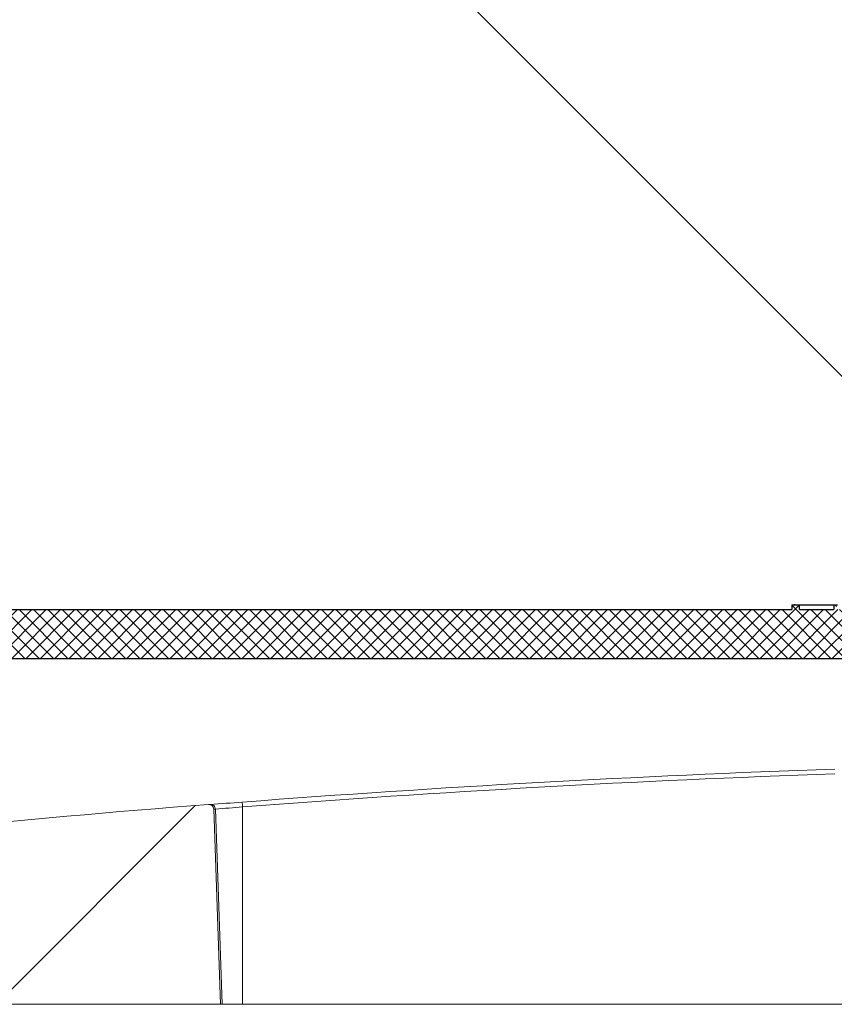
# Model space of a CAD drawing. Units: inches. Extents: x 19.5 to 35.9, y -0.1 to 10.5.
# Drawn here: x 22.2 to 22.3, y 3.6 to 3.7 of the extents above; entities that cross this region are included whole.
import ezdxf

# ---------------------------------------------------------------- set-up
doc = ezdxf.new("R2010")
doc.units = ezdxf.units.IN
doc.header["$LTSCALE"] = 0.25
doc.header["$MEASUREMENT"] = 0
doc.layers.add('OSI-LID', color=3, linetype='Continuous')
doc.layers.add('TEXT', color=1, linetype='Continuous')

msp = doc.modelspace()

# ---------------------------------------------------------------- hatches: boundary and pattern name
at = {"linetype": 'Continuous', "lineweight": 18}
h = msp.add_hatch(dxfattribs=at)
h.set_pattern_fill('ANSI31', color=256, scale=0.1666666666666667, style=0)
h.set_pattern_definition([(45, (21.69152151409129, 3.009040891547104), (-0.01473139127471974, 0.01473139127471974), [])])
edge = h.paths.add_edge_path(flags=0)
edge.add_arc((22.10053444100028, 3.573161948212641), 0.0006249999999999999, 199.4999999999979, 270.0000000000008)
edge.add_line((22.10053444100028, 3.572536948212641), (22.11196083827592, 3.572536948212641))
edge.add_line((22.11196083827591, 3.572536948212641), (22.11298124145202, 3.584200209885489))
edge.add_arc((22.11360386313834, 3.584145737546272), 0.0006249999999999999, 97.02599425594838, 174.9999999999988, ccw=False)
edge.add_arc((22.33852333827592, 1.759168892657077), 1.839409722222231, 96.539273581575, 97.02599425575278, ccw=False)
edge.add_arc((22.1291147482621, 3.585990530668384), 0.0006249999999999999, 5.000000000000114, 96.53927358157227, ccw=False)
edge.add_line((22.12973736994841, 3.5860450030076), (22.13091917160925, 3.572536948212641))
edge.add_line((22.13091917160925, 3.572536948212641), (22.19529417160925, 3.572536948212641))
edge.add_line((22.19529417160925, 3.572536948212641), (22.19442259560908, 3.597495619308638))
edge.add_arc((22.1937979763422, 3.597473807123199), 0.0006249999999999999, 2.000000000016771, 94.50147529983515)
edge.add_arc((22.33852333827592, 1.759168892657077), 1.844618055555564, 94.50147529983812, 96.75958939697054)
edge.add_line((22.12140514836441, 3.590964586024863), (22.12138062678061, 3.591171471185526))
edge.add_arc((22.33852333827592, 1.759168892657077), 1.844826388888898, 96.75958939697057, 97.07510847630535)
edge.add_line((22.1112954139906, 3.589947927812823), (22.11132107448157, 3.589741180824982))
edge.add_arc((22.33852333827592, 1.759168892657077), 1.844618055555564, 97.07510832552299, 97.18333288355844)
edge.add_arc((22.10794191628062, 3.588688664828937), 0.0006249999999999999, 97.18333288343388, 177.9999999999762)
edge.add_line((22.10731729701374, 3.588710477014376), (22.10690997798104, 3.577046386027203))
edge.add_arc((22.10628535871415, 3.577068198212641), 0.0006249999999999999, 270, 358.0000000000036, ccw=False)
edge.add_line((22.10628535871415, 3.576443198212641), (22.09956500494258, 3.576443198212641))
edge.add_arc((22.09956500494258, 3.575818198212642), 0.0006249999999999999, 90, 180)
edge.add_line((22.09894000494258, 3.575818198212642), (22.09894000494258, 3.575792156545974))
edge.add_line((22.09894000494258, 3.575792156545974), (22.09994529006835, 3.57295331892562))
at = {"layer": 'OSI-LID'}
h = msp.add_hatch(dxfattribs=at)
h.set_pattern_fill('ANSI37', color=256, scale=0.01041666666666667, angle=2.8e-322, style=0)
h.set_pattern_definition([(45, (21.86097696751563, 3.301779865791162), (-0.0009207119546699836, 0.0009207119546699836), []), (135, (21.86097696751563, 3.301779865791162), (-0.0009207119546699836, -0.0009207119546699836), [])])
edge = h.paths.add_edge_path(flags=0)
edge.add_spline(control_points=[(22.55350104510492, 3.616752445810083), (22.55363464623195, 3.616752445810083), (22.55376842282904, 3.616745573646215), (22.55390132068575, 3.616731883473653), (22.55433622183934, 3.616687083113532), (22.5547693857023, 3.616566578606739), (22.5551649417787, 3.616380348974077), (22.5555604978295, 3.616194119353468), (22.55592935602569, 3.615937028169288), (22.55624097103412, 3.615630365247763), (22.55655258597161, 3.615323702396047), (22.55681555247446, 3.614959009684874), (22.55700809414362, 3.61456648748228), (22.55720063575701, 3.614173965393368), (22.55732806311386, 3.613742787581605), (22.55737982388393, 3.613308660082066), (22.55739273251592, 3.613200392911303), (22.55740111145207, 3.613091489547963), (22.5574049166849, 3.612982521969078)], knot_values=[0.007510257744889663, 0.007510257744889663, 0.007510257744889663, 0.007510257744889663, 0.00799555589343439, 0.00799555589343439, 0.00799555589343439, 0.00959466802022708, 0.00959466802022708, 0.00959466802022708, 0.01119378004777093, 0.01119378004777093, 0.01119378004777093, 0.01279289170981053, 0.01279289170981053, 0.01279289170981053, 0.01439200290233583, 0.01439200290233583, 0.01439200290233583, 0.0147858890237696, 0.0147858890237696, 0.0147858890237696, 0.0147858890237696], weights=[1, 1, 1, 1, 1, 1, 1, 1, 1, 1, 1, 1, 1, 1, 1, 1, 1, 1, 1], degree=3, periodic=0)
edge.add_spline(control_points=[(22.5574049166849, 3.612982521969078), (22.55758944053237, 3.607698451880752), (22.55777396437971, 3.602414381792423), (22.55795848822691, 3.597130311704087)], knot_values=[2.001219089509137e-07, 2.001219089509137e-07, 2.001219089509137e-07, 2.001219089509137e-07, 0.01933899555551118, 0.01933899555551118, 0.01933899555551118, 0.01933899555551118], weights=[1, 1, 1, 1], degree=3, periodic=0)
edge.add_spline(control_points=[(22.55795848822691, 3.597130311704087), (22.55796102568419, 3.597057648455704), (22.55796661380792, 3.59698502802333), (22.55797522323369, 3.596912832011369), (22.55800973648951, 3.596623414401541), (22.55809469409559, 3.596335964309214), (22.55822306066519, 3.59607428561021), (22.55835142727102, 3.595812606837382), (22.55852674337591, 3.595569482044247), (22.55873449095821, 3.59536504450442), (22.55894223858395, 3.595160606921849), (22.55918814763933, 3.594989217963611), (22.55945185427264, 3.594865070419507), (22.55971556091793, 3.594740922869768), (22.5600043384997, 3.594660592593505), (22.56029427321666, 3.594630731770015), (22.56038285388635, 3.59462160871028), (22.56047202002427, 3.594617029143417), (22.5605610692537, 3.594617029143417)], knot_values=[0.0001532839601333464, 0.0001532839601333464, 0.0001532839601333464, 0.0001532839601333464, 0.0004191414301262704, 0.0004191414301262704, 0.0004191414301262704, 0.001498206400672022, 0.001498206400672022, 0.001498206400672022, 0.002577271679683067, 0.002577271679683067, 0.002577271679683067, 0.003656337184877585, 0.003656337184877585, 0.003656337184877585, 0.004735402735957581, 0.004735402735957581, 0.004735402735957581, 0.005062810014296176, 0.005062810014296176, 0.005062810014296176, 0.005062810014296176], weights=[1, 1, 1, 1, 1, 1, 1, 1, 1, 1, 1, 1, 1, 1, 1, 1, 1, 1, 1], degree=3, periodic=0)
edge.add_line((22.5605610692537, 3.594617029143417), (22.57462254623248, 3.594617029143417))
edge.add_spline(control_points=[(22.57462254623247, 3.594617029143417), (22.57469948633427, 3.594617029143417), (22.57477650188132, 3.59462044563481), (22.57485313975643, 3.59462725851686), (22.57514346312478, 3.59465306741177), (22.57543333428823, 3.594729356969405), (22.5756987488972, 3.594849809626528), (22.57596416344185, 3.594970262254459), (22.57621244190087, 3.595138200191426), (22.57642302423101, 3.595339716439701), (22.5766336065312, 3.595541232659317), (22.57681230082965, 3.595781885245049), (22.57694430936925, 3.59604174566411), (22.57706006004862, 3.596269602287186), (22.57714277083415, 3.596517298088656), (22.57718715039336, 3.596768987014076)], knot_values=[0.00458883008656629, 0.00458883008656629, 0.00458883008656629, 0.00458883008656629, 0.004870980994448393, 0.004870980994448393, 0.004870980994448393, 0.005948156690013622, 0.005948156690013622, 0.005948156690013622, 0.007025332120889924, 0.007025332120889924, 0.007025332120889924, 0.008102507399241891, 0.008102507399241891, 0.008102507399241891, 0.009046813280399973, 0.009046813280399973, 0.009046813280399973, 0.009046813280399973], weights=[1, 1, 1, 1, 1, 1, 1, 1, 1, 1, 1, 1, 1, 1, 1, 1], degree=3, periodic=0)
edge.add_spline(control_points=[(22.57718715039336, 3.596768987014076), (22.57823520889084, 3.602712820655286), (22.57928326738502, 3.608656654297076), (22.58033132587605, 3.614600487939425)], knot_values=[2.030853238839255e-07, 2.030853238839255e-07, 2.030853238839255e-07, 2.030853238839255e-07, 0.02207574627715495, 0.02207574627715495, 0.02207574627715495, 0.02207574627715495], weights=[1, 1, 1, 1], degree=3, periodic=0)
edge.add_spline(control_points=[(22.58033132587605, 3.614600487939425), (22.58037570543524, 3.61485217686632), (22.58045841622095, 3.615099872669291), (22.58057416690073, 3.615327729293783), (22.58070617544071, 3.615587589714293), (22.58088486973984, 3.615828242301472), (22.58109545204106, 3.616029758522121), (22.58130603437169, 3.616231274770905), (22.58155431283155, 3.616399212708244), (22.58181972737724, 3.61651966533558), (22.5820851419847, 3.616640117990945), (22.58237501314666, 3.616716407546734), (22.58266533651313, 3.616742216438952), (22.5827419743784, 3.616749029319461), (22.58281898991549, 3.616752445810083), (22.58289593000735, 3.616752445810083)], knot_values=[0.00013150006124461, 0.00013150006124461, 0.00013150006124461, 0.00013150006124461, 0.001066073975668068, 0.001066073975668068, 0.001066073975668068, 0.002132147941660793, 0.002132147941660793, 0.002132147941660793, 0.003198222055951223, 0.003198222055951223, 0.003198222055951223, 0.004264296421933372, 0.004264296421933372, 0.004264296421933372, 0.00454353945952298, 0.00454353945952298, 0.00454353945952298, 0.00454353945952298], weights=[1, 1, 1, 1, 1, 1, 1, 1, 1, 1, 1, 1, 1, 1, 1, 1], degree=3, periodic=0)
edge.add_line((22.58289593000735, 3.616752445810083), (22.59489263785014, 3.616752445810083))
edge.add_spline(control_points=[(22.59489263785014, 3.616752445810083), (22.59496090414856, 3.616752445810083), (22.59502938056738, 3.616747043906307), (22.59509680245525, 3.616736339863299), (22.59524073398047, 3.616713488986754), (22.59538270517341, 3.616665472993249), (22.59551095933534, 3.61659626810569), (22.59563921348923, 3.616527063222462), (22.59575728802239, 3.616434760690845), (22.59585540512499, 3.616327004122455), (22.59595352221067, 3.616219247572634), (22.59603438806353, 3.616093064931566), (22.59609130614055, 3.615958905440506), (22.59614431097124, 3.615833969717416), (22.59617793833087, 3.615699044660724), (22.59618976663828, 3.615563846516787)], knot_values=[0.002416504217962278, 0.002416504217962278, 0.002416504217962278, 0.002416504217962278, 0.002665185353113697, 0.002665185353113697, 0.002665185353113697, 0.003198222633943148, 0.003198222633943148, 0.003198222633943148, 0.003731259882267183, 0.003731259882267183, 0.003731259882267183, 0.004264297038228611, 0.004264297038228611, 0.004264297038228611, 0.004761539027623668, 0.004761539027623668, 0.004761539027623668, 0.004761539027623668], weights=[1, 1, 1, 1, 1, 1, 1, 1, 1, 1, 1, 1, 1, 1, 1, 1], degree=3, periodic=0)
edge.add_spline(control_points=[(22.59618976663828, 3.615563846516787), (22.59626990329139, 3.614647880573651), (22.59635003994448, 3.613731914630513), (22.59643017659756, 3.612815948687375)], knot_values=[2.007639678719088e-07, 2.007639678719088e-07, 2.007639678719088e-07, 2.007639678719088e-07, 0.003363235164169242, 0.003363235164169242, 0.003363235164169242, 0.003363235164169242], weights=[1, 1, 1, 1], degree=3, periodic=0)
edge.add_spline(control_points=[(22.59643017659756, 3.612815948687375), (22.59644670483779, 3.612627030076834), (22.59649142838243, 3.612438602064999), (22.59656156033016, 3.612262406338485), (22.59664261804313, 3.612058761308108), (22.59675995320385, 3.611866302620879), (22.59690384923308, 3.611700967857439), (22.59704774527739, 3.611535633076663), (22.59722217102475, 3.611392862088735), (22.59741268220447, 3.611284477810782), (22.59760319342286, 3.611176093510824), (22.59781504461333, 3.611099106562391), (22.59803069229124, 3.611059892281522), (22.59824634000721, 3.611020677993733), (22.59847173204171, 3.611018154808526), (22.59868820358495, 3.611052531671882), (22.59890467514393, 3.611086908537732), (22.59911819676375, 3.611159133614453), (22.59931108662247, 3.611263225915553), (22.59950397646929, 3.61136731821022), (22.59968155469868, 3.611506148720593), (22.59982911597088, 3.611668220833429), (22.59997667721832, 3.611830292919065), (22.60009829144075, 3.612020076749211), (22.60018388770197, 3.612221856239623), (22.60026358838861, 3.612409737856245), (22.60031415257446, 3.612612637817721), (22.60033193997436, 3.612815948687375)], knot_values=[0.0001082414996480894, 0.0001082414996480894, 0.0001082414996480894, 0.0001082414996480894, 0.0008016876130941531, 0.0008016876130941531, 0.0008016876130941531, 0.001603375220875851, 0.001603375220875851, 0.001603375220875851, 0.00240506291196156, 0.00240506291196156, 0.00240506291196156, 0.003206750767782692, 0.003206750767782692, 0.003206750767782692, 0.004008438768122241, 0.004008438768122241, 0.004008438768122241, 0.004810126829416617, 0.004810126829416617, 0.004810126829416617, 0.005611814842407636, 0.005611814842407636, 0.005611814842407636, 0.006413502720086938, 0.006413502720086938, 0.006413502720086938, 0.007161249474889906, 0.007161249474889906, 0.007161249474889906, 0.007161249474889906], weights=[1, 1, 1, 1, 1, 1, 1, 1, 1, 1, 1, 1, 1, 1, 1, 1, 1, 1, 1, 1, 1, 1, 1, 1, 1, 1, 1, 1], degree=3, periodic=0)
edge.add_spline(control_points=[(22.60033193997436, 3.612815948687375), (22.60041207662694, 3.613731914630511), (22.60049221327949, 3.614647880573648), (22.60057234993204, 3.615563846516787)], knot_values=[2.007639677913798e-07, 2.007639677913798e-07, 2.007639677913798e-07, 2.007639677913798e-07, 0.00336323516400068, 0.00336323516400068, 0.00336323516400068, 0.00336323516400068], weights=[1, 1, 1, 1], degree=3, periodic=0)
edge.add_spline(control_points=[(22.60057234993204, 3.615563846516787), (22.600583337872, 3.615689439219667), (22.60061306716699, 3.615814705648853), (22.6006596857917, 3.615931842174628), (22.60071357482644, 3.616067246733272), (22.60079158481902, 3.616195214582969), (22.60088725572574, 3.6163051486549), (22.60098292664218, 3.616415082737983), (22.6010988971973, 3.616510015156894), (22.60122556381986, 3.616582084523503), (22.60135223046736, 3.616654153904297), (22.60149308680808, 3.616705347986033), (22.60163646847018, 3.616731427368849), (22.60171319504743, 3.616745383001326), (22.60179149327816, 3.616752445810083), (22.60186947870843, 3.616752445810083)], knot_values=[7.20356555721784e-05, 7.20356555721784e-05, 7.20356555721784e-05, 7.20356555721784e-05, 0.0005330369791060294, 0.0005330369791060294, 0.0005330369791060294, 0.001066073954796401, 0.001066073954796401, 0.001066073954796401, 0.001599110984055497, 0.001599110984055497, 0.001599110984055497, 0.002132148119496849, 0.002132148119496849, 0.002132148119496849, 0.002416504204041453, 0.002416504204041453, 0.002416504204041453, 0.002416504204041453], weights=[1, 1, 1, 1, 1, 1, 1, 1, 1, 1, 1, 1, 1, 1, 1, 1], degree=3, periodic=0)
edge.add_line((22.60186947870843, 3.616752445810083), (22.60675244648173, 3.616752445810083))
edge.add_spline(control_points=[(22.60675244648172, 3.616752445810083), (22.6069873181204, 3.616752445810083), (22.60722430932879, 3.616784804895548), (22.60745058358255, 3.616847770352286), (22.60773138273353, 3.616925908481125), (22.60800256361839, 3.617053604555259), (22.60824166963513, 3.617220284017499), (22.60848077560973, 3.617386963450369), (22.6086944015624, 3.617597223480692), (22.60886485703503, 3.617833652396603), (22.6090353124949, 3.618070081294817), (22.60916729885109, 3.618339200074078), (22.60924988625137, 3.618618722897882), (22.60932030506947, 3.618857060305499), (22.60935661365044, 3.619108089781987), (22.60935661365044, 3.61935661247675)], knot_values=[0.005163369322082126, 0.005163369322082126, 0.005163369322082126, 0.005163369322082126, 0.006029739771151872, 0.006029739771151872, 0.006029739771151872, 0.007105462988079428, 0.007105462988079428, 0.007105462988079428, 0.008181186013700707, 0.008181186013700707, 0.008181186013700707, 0.009256908960202394, 0.009256908960202394, 0.009256908960202394, 0.01017384529504302, 0.01017384529504302, 0.01017384529504302, 0.01017384529504302], weights=[1, 1, 1, 1, 1, 1, 1, 1, 1, 1, 1, 1, 1, 1, 1, 1], degree=3, periodic=0)
edge.add_line((22.60935661365044, 3.61935661247675), (22.60935661365044, 3.62300036247675))
edge.add_line((22.60935661365044, 3.62300036247675), (22.4114398066248, 3.62300036247675))
edge.add_line((22.41143980662479, 3.62300036247675), (22.40495358873331, 3.623000362476751))
edge.add_line((22.40495358873331, 3.623000362476751), (22.40495358873331, 3.623625362476751))
edge.add_line((22.40495358873331, 3.623625362476751), (22.40295776808214, 3.623625362476751))
edge.add_line((22.40295776808214, 3.623625362476751), (22.40295776808214, 3.623000362476751))
edge.add_line((22.40295776808214, 3.623000362476751), (22.40102310794633, 3.62300036247675))
edge.add_line((22.40102310794634, 3.62300036247675), (22.2760235561101, 3.62300036247675))
edge.add_line((22.27602355611011, 3.62300036247675), (22.27406784015143, 3.62300036247675))
edge.add_line((22.27406784015142, 3.62300036247675), (22.27406784015142, 3.62362536247675))
edge.add_line((22.27406784015142, 3.62362536247675), (22.27375028490014, 3.62362536247675))
edge.add_line((22.27375028490014, 3.62362536247675), (22.27375028490014, 3.62300036247675))
edge.add_line((22.27375028490014, 3.62300036247675), (22.26936755746583, 3.62300036247675))
edge.add_line((22.26936755746582, 3.62300036247675), (22.26936755746582, 3.62362536247675))
edge.add_line((22.26936755746582, 3.62362536247675), (22.26839396056339, 3.62362536247675))
edge.add_line((22.26839396056339, 3.62362536247675), (22.26839396056339, 3.62300036247675))
edge.add_line((22.26839396056339, 3.62300036247675), (22.26560685743165, 3.62300036247675))
edge.add_line((22.26560685743166, 3.62300036247675), (22.06769005040601, 3.62300036247675))
edge.add_line((22.06769005040601, 3.62300036247675), (22.06769005040601, 3.61935661247675))
edge.add_spline(control_points=[(22.06769005040601, 3.61935661247675), (22.06769005040601, 3.619221891103091), (22.06770056776843, 3.619086765941955), (22.06772141335016, 3.618953667068019), (22.06776651253752, 3.618665709114621), (22.06786195004485, 3.618381566485108), (22.06799982264308, 3.618124769159802), (22.06813769526713, 3.617867971786383), (22.06832180569636, 3.617631436935763), (22.0685369076534, 3.617434752163764), (22.06875200963976, 3.617238067364953), (22.06900403594262, 3.617075807843316), (22.06927211614395, 3.616961410377102), (22.06954019635195, 3.616847012908039), (22.0698317244437, 3.616777322271929), (22.07012255884882, 3.616758109576798), (22.07017968504727, 3.616754335785886), (22.07023696686252, 3.616752445810083), (22.07029421757472, 3.616752445810083)], knot_values=[0.0001585204053308017, 0.0001585204053308017, 0.0001585204053308017, 0.0001585204053308017, 0.0006511228057247045, 0.0006511228057247045, 0.0006511228057247045, 0.001726845960992239, 0.001726845960992239, 0.001726845960992239, 0.002802569320375582, 0.002802569320375582, 0.002802569320375582, 0.003878292826691118, 0.003878292826691118, 0.003878292826691118, 0.004954016357642309, 0.004954016357642309, 0.004954016357642309, 0.005163369312807918, 0.005163369312807918, 0.005163369312807918, 0.005163369312807918], weights=[1, 1, 1, 1, 1, 1, 1, 1, 1, 1, 1, 1, 1, 1, 1, 1, 1, 1, 1], degree=3, periodic=0)
edge.add_line((22.07029421757472, 3.616752445810083), (22.07517718534802, 3.616752445810083))
edge.add_spline(control_points=[(22.07517718534802, 3.616752445810083), (22.0752454516492, 3.616752445810083), (22.07531392807083, 3.616747043905744), (22.07538134996133, 3.616736339861647), (22.07552528148312, 3.616713488984212), (22.0756672526724, 3.616665472990479), (22.07579550683096, 3.61659626810352), (22.07592376098234, 3.616527063220428), (22.07604183551301, 3.616434760689538), (22.07613995261364, 3.61632700412243), (22.07623806969829, 3.616219247572873), (22.07631893555022, 3.616093064932379), (22.07637585362671, 3.615958905442065), (22.07642885845743, 3.615833969718444), (22.07646248581703, 3.61569904466123), (22.0764743141244, 3.615563846516787)], knot_values=[0.002416504201936035, 0.002416504201936035, 0.002416504201936035, 0.002416504201936035, 0.00266518534722348, 0.00266518534722348, 0.00266518534722348, 0.003198222615974722, 0.003198222615974722, 0.003198222615974722, 0.003731259855797022, 0.003731259855797022, 0.003731259855797022, 0.004264297008354084, 0.004264297008354084, 0.004264297008354084, 0.004761538999549691, 0.004761538999549691, 0.004761538999549691, 0.004761538999549691], weights=[1, 1, 1, 1, 1, 1, 1, 1, 1, 1, 1, 1, 1, 1, 1, 1], degree=3, periodic=0)
edge.add_spline(control_points=[(22.0764743141244, 3.615563846516787), (22.07655445077695, 3.614647880573648), (22.07663458742951, 3.613731914630511), (22.07671472408208, 3.612815948687375)], knot_values=[2.00763967793108e-07, 2.00763967793108e-07, 2.00763967793108e-07, 2.00763967793108e-07, 0.003363235164000684, 0.003363235164000684, 0.003363235164000684, 0.003363235164000684], weights=[1, 1, 1, 1], degree=3, periodic=0)
edge.add_spline(control_points=[(22.07671472408208, 3.612815948687375), (22.07673125232228, 3.612627030076064), (22.07677597586693, 3.612438602063435), (22.07684610781482, 3.612262406336161), (22.07692716552793, 3.612058761304985), (22.07704450068901, 3.611866302616952), (22.07718839671887, 3.611700967853007), (22.07733229276326, 3.61153563307237), (22.0775067185108, 3.611392862084664), (22.07769722969073, 3.611284477807192), (22.07788774090837, 3.611176093508259), (22.07809959209793, 3.611099106560786), (22.07831523977479, 3.611059892280632), (22.07853088748971, 3.611020677993556), (22.07875627952294, 3.61101815480881), (22.07897275106502, 3.611052531672114), (22.07918922262389, 3.611086908538084), (22.07940274424357, 3.611159133614751), (22.07959563410235, 3.611263225915578), (22.07978852395025, 3.611367318210525), (22.07996610218071, 3.611506148721309), (22.08011366345387, 3.611668220834738), (22.08026122470235, 3.611830292921073), (22.08038283892571, 3.612020076752198), (22.08046843518737, 3.612221856243758), (22.08054813587341, 3.612409737859102), (22.080598700059, 3.612612637819133), (22.08061648745889, 3.612815948687375)], knot_values=[0.0001082414996483158, 0.0001082414996483158, 0.0001082414996483158, 0.0001082414996483158, 0.0008016876158909484, 0.0008016876158909484, 0.0008016876158909484, 0.00160337522667383, 0.00160337522667383, 0.00160337522667383, 0.002405062917620664, 0.002405062917620664, 0.002405062917620664, 0.00320675076917677, 0.00320675076917677, 0.00320675076917677, 0.004008438765130598, 0.004008438765130598, 0.004008438765130598, 0.004810126826037269, 0.004810126826037269, 0.004810126826037269, 0.005611814843000199, 0.005611814843000199, 0.005611814843000199, 0.006413502725274908, 0.006413502725274908, 0.006413502725274908, 0.007161249474851706, 0.007161249474851706, 0.007161249474851706, 0.007161249474851706], weights=[1, 1, 1, 1, 1, 1, 1, 1, 1, 1, 1, 1, 1, 1, 1, 1, 1, 1, 1, 1, 1, 1, 1, 1, 1, 1, 1, 1], degree=3, periodic=0)
edge.add_spline(control_points=[(22.08061648745889, 3.612815948687375), (22.08069662411196, 3.613731914630513), (22.08077676076505, 3.614647880573651), (22.08085689741815, 3.615563846516787)], knot_values=[2.007639678580845e-07, 2.007639678580845e-07, 2.007639678580845e-07, 2.007639678580845e-07, 0.003363235164169238, 0.003363235164169238, 0.003363235164169238, 0.003363235164169238], weights=[1, 1, 1, 1], degree=3, periodic=0)
edge.add_spline(control_points=[(22.08085689741815, 3.615563846516787), (22.08086788535813, 3.615689439218897), (22.08089761465303, 3.615814705647296), (22.08094423327753, 3.615931842172329), (22.08099812231205, 3.616067246730216), (22.08107613230427, 3.616195214579159), (22.08117180321043, 3.616305148650546), (22.08126747412658, 3.616415082733406), (22.08138344468127, 3.616510015152168), (22.08151011130331, 3.616582084518993), (22.08163677795121, 3.616654153900541), (22.08177763429236, 3.616705347983067), (22.08192101595501, 3.616731427366932), (22.08199774253648, 3.616745383000683), (22.08207604077165, 3.616752445810083), (22.0821540262063, 3.616752445810083)], knot_values=[7.203565557372432e-05, 7.203565557372432e-05, 7.203565557372432e-05, 7.203565557372432e-05, 0.0005330369762989636, 0.0005330369762989636, 0.0005330369762989636, 0.001066073949086631, 0.001066073949086631, 0.001066073949086631, 0.001599110976972464, 0.001599110976972464, 0.001599110976972464, 0.002132148115024142, 0.002132148115024142, 0.002132148115024142, 0.002416504215680404, 0.002416504215680404, 0.002416504215680404, 0.002416504215680404], weights=[1, 1, 1, 1, 1, 1, 1, 1, 1, 1, 1, 1, 1, 1, 1, 1], degree=3, periodic=0)
edge.add_line((22.0821540262063, 3.616752445810083), (22.09415073404909, 3.616752445810083))
edge.add_spline(control_points=[(22.09415073404909, 3.616752445810083), (22.09436606796685, 3.616752445810083), (22.09458303897446, 3.61672532497977), (22.09479174749543, 3.616672320740269), (22.09507424793317, 3.616600576085133), (22.09534825740753, 3.616479067910011), (22.09559108506668, 3.616317858354409), (22.09583391270105, 3.616156648815259), (22.09605225601403, 3.61595129154343), (22.09622803388553, 3.615718792262965), (22.09640381172003, 3.61548629303145), (22.09654187230159, 3.615220239184385), (22.09663078275999, 3.614942662762219), (22.09666662203615, 3.61483077335996), (22.09669493640501, 3.614716192129554), (22.0967153381804, 3.614600487939425)], knot_values=[0.004543539449112222, 0.004543539449112222, 0.004543539449112222, 0.004543539449112222, 0.005330370965456444, 0.005330370965456444, 0.005330370965456444, 0.006396445570687482, 0.006396445570687482, 0.006396445570687482, 0.007462520068405458, 0.007462520068405458, 0.007462520068405458, 0.008528594339883523, 0.008528594339883523, 0.008528594339883523, 0.008953800542238667, 0.008953800542238667, 0.008953800542238667, 0.008953800542238667], weights=[1, 1, 1, 1, 1, 1, 1, 1, 1, 1, 1, 1, 1, 1, 1, 1], degree=3, periodic=0)
edge.add_spline(control_points=[(22.0967153381804, 3.614600487939425), (22.09776339667142, 3.608656654297076), (22.09881145516561, 3.602712820655286), (22.09985951366308, 3.596768987014076)], knot_values=[2.030853238104657e-07, 2.030853238104657e-07, 2.030853238104657e-07, 2.030853238104657e-07, 0.02207574627715491, 0.02207574627715491, 0.02207574627715491, 0.02207574627715491], weights=[1, 1, 1, 1], degree=3, periodic=0)
edge.add_spline(control_points=[(22.09985951366308, 3.596768987014076), (22.0998799154379, 3.596653282827933), (22.09990822980569, 3.59653870160146), (22.0999440690803, 3.596426812202935), (22.10003297953815, 3.596149235779874), (22.10017104011974, 3.595883181931905), (22.10034681795455, 3.595650682699769), (22.10052259582871, 3.595418183415571), (22.10074093914584, 3.595212826140947), (22.1009837667847, 3.595051616600281), (22.10122659445199, 3.594890407040749), (22.10150060393597, 3.594768898864015), (22.10178310438307, 3.594697154209342), (22.10199181290265, 3.594644149972293), (22.10220878390818, 3.594617029143417), (22.10242411782397, 3.594617029143417)], knot_values=[0.0001326437025729247, 0.0001326437025729247, 0.0001326437025729247, 0.0001326437025729247, 0.000562277677784016, 0.000562277677784016, 0.000562277677784016, 0.001639453272883061, 0.001639453272883061, 0.001639453272883061, 0.002716629111277824, 0.002716629111277824, 0.002716629111277824, 0.003793805074619581, 0.003793805074619581, 0.003793805074619581, 0.004588830074194746, 0.004588830074194746, 0.004588830074194746, 0.004588830074194746], weights=[1, 1, 1, 1, 1, 1, 1, 1, 1, 1, 1, 1, 1, 1, 1, 1], degree=3, periodic=0)
edge.add_line((22.10242411782397, 3.594617029143417), (22.11648559480275, 3.594617029143417))
edge.add_spline(control_points=[(22.11648559480275, 3.594617029143417), (22.11668889416504, 3.594617029143417), (22.11689357296404, 3.594641163145414), (22.11709129684289, 3.594688448433155), (22.11737477158452, 3.594756240875836), (22.11765045115633, 3.594873910529605), (22.11789550642104, 3.595031713133061), (22.1181405616186, 3.59518951569327), (22.1183617514461, 3.595391803568542), (22.11854075907875, 3.595621825231233), (22.11871976668849, 3.595851846864473), (22.11886152936158, 3.596115946556347), (22.11895430766243, 3.596392254107807), (22.11903389667526, 3.596629282001832), (22.1190794497919, 3.596880430752877), (22.11908817582954, 3.597130311704087)], knot_values=[0.005062809998223504, 0.005062809998223504, 0.005062809998223504, 0.005062809998223504, 0.005814468144529261, 0.005814468144529261, 0.005814468144529261, 0.006893533275504199, 0.006893533275504199, 0.006893533275504199, 0.007972598107551307, 0.007972598107551307, 0.007972598107551307, 0.009051662803265402, 0.009051662803265402, 0.009051662803265402, 0.009977058333463391, 0.009977058333463391, 0.009977058333463391, 0.009977058333463391], weights=[1, 1, 1, 1, 1, 1, 1, 1, 1, 1, 1, 1, 1, 1, 1, 1], degree=3, periodic=0)
edge.add_spline(control_points=[(22.11908817582954, 3.597130311704087), (22.11927269967674, 3.602414381792423), (22.11945722352408, 3.607698451880752), (22.11964174737155, 3.612982521969078)], knot_values=[2.001219089499452e-07, 2.001219089499452e-07, 2.001219089499452e-07, 2.001219089499452e-07, 0.01933899555551117, 0.01933899555551117, 0.01933899555551117, 0.01933899555551117], weights=[1, 1, 1, 1], degree=3, periodic=0)
edge.add_spline(control_points=[(22.11964174737155, 3.612982521969078), (22.11965483737229, 3.613357370435911), (22.11972317613473, 3.613734121138351), (22.11984257573298, 3.614089686121361), (22.11998175188712, 3.614504144524957), (22.12019440421496, 3.614900289596291), (22.12046292287432, 3.615245316406516), (22.12073144156759, 3.615590343260337), (22.12106323267927, 3.615893768104401), (22.12143082044434, 3.616130464224921), (22.12179840831112, 3.616367160410941), (22.12221193137388, 3.616543656208172), (22.12263714562028, 3.616645335945303), (22.12293370653384, 3.616716251339103), (22.12324069704591, 3.616752445810083), (22.12354561895152, 3.616752445810083)], knot_values=[0.0002276294464823948, 0.0002276294464823948, 0.0002276294464823948, 0.0002276294464823948, 0.001599110800842239, 0.001599110800842239, 0.001599110800842239, 0.003198221589229197, 0.003198221589229197, 0.003198221589229197, 0.004797332576810383, 0.004797332576810383, 0.004797332576810383, 0.006396444011316969, 0.006396444011316969, 0.006396444011316969, 0.007510257709912894, 0.007510257709912894, 0.007510257709912894, 0.007510257709912894], weights=[1, 1, 1, 1, 1, 1, 1, 1, 1, 1, 1, 1, 1, 1, 1, 1], degree=3, periodic=0)
edge.add_line((22.12354561895152, 3.616752445810083), (22.55350104510492, 3.616752445810083))
edge = h.paths.add_edge_path(flags=0)
edge.add_line((22.57413249021644, 3.595919112476749), (22.56080584874738, 3.59591911247675))
edge.add_spline(control_points=[(22.56080584874738, 3.59591911247675), (22.56077725078249, 3.59591911247675), (22.56074863731065, 3.595920055654896), (22.56072010142405, 3.595921938942618), (22.56057468359036, 3.595931536107922), (22.56042891731921, 3.595966372225763), (22.56029487358035, 3.596023562504776), (22.56016082984527, 3.596080752782182), (22.56003481154928, 3.596161874598934), (22.55992725432973, 3.596260210224571), (22.5598196971312, 3.596358545830998), (22.55972763444078, 3.5964768074585), (22.55965869001935, 3.596605201808847), (22.55958974561707, 3.596733596123547), (22.55954201789886, 3.596875664430484), (22.55951945922357, 3.59701964198715), (22.55950902801141, 3.597086217724443), (22.5595037650428, 3.597153807836504), (22.5595037650428, 3.597221195810083)], knot_values=[0.002561547399178827, 0.002561547399178827, 0.002561547399178827, 0.002561547399178827, 0.00266518523889155, 0.00266518523889155, 0.00266518523889155, 0.003198222588511273, 0.003198222588511273, 0.003198222588511273, 0.003731259924815334, 0.003731259924815334, 0.003731259924815334, 0.004264297156874601, 0.004264297156874601, 0.004264297156874601, 0.004797334239098486, 0.004797334239098486, 0.004797334239098486, 0.005041526441853808, 0.005041526441853808, 0.005041526441853808, 0.005041526441853808], weights=[1, 1, 1, 1, 1, 1, 1, 1, 1, 1, 1, 1, 1, 1, 1, 1, 1, 1, 1], degree=3, periodic=0)
edge.add_line((22.5595037650428, 3.597221195810083), (22.5595037650428, 3.616752445810083))
edge.add_line((22.5595037650428, 3.616752445810083), (22.57889854780456, 3.616752445810083))
edge.add_spline(control_points=[(22.57889854780456, 3.616752445810083), (22.5777372959737, 3.610166661010041), (22.57657604413888, 3.603580876210696), (22.57541479229994, 3.596995091412079)], knot_values=[2.030853238827038e-07, 2.030853238827038e-07, 2.030853238827038e-07, 2.030853238827038e-07, 0.02445996854412877, 0.02445996854412877, 0.02445996854412877, 0.02445996854412877], weights=[1, 1, 1, 1], degree=3, periodic=0)
edge.add_spline(control_points=[(22.57541479229994, 3.596995091412079), (22.57539260725778, 3.596869273817243), (22.57535126500725, 3.596745452177966), (22.57529340926263, 3.596631544513252), (22.57522741325006, 3.596501610109658), (22.57513807374785, 3.596381278139269), (22.57503278900135, 3.596280513338543), (22.57492750423962, 3.596179748523243), (22.57480337034655, 3.596095771665748), (22.57467066690185, 3.596035536918144), (22.57453796342462, 3.595975302155775), (22.57439303026683, 3.595937148166044), (22.57424786940252, 3.59592423449336), (22.57420952323392, 3.595920823175355), (22.57417098782334, 3.59591911247675), (22.57413249021644, 3.59591911247675)], knot_values=[6.585010694796226e-05, 6.585010694796226e-05, 6.585010694796226e-05, 6.585010694796226e-05, 0.0005330369843896835, 0.0005330369843896835, 0.0005330369843896835, 0.001066073963776761, 0.001066073963776761, 0.001066073963776761, 0.001599111019931009, 0.001599111019931009, 0.001599111019931009, 0.002132148208578718, 0.002132148208578718, 0.002132148208578718, 0.002271870310985018, 0.002271870310985018, 0.002271870310985018, 0.002271870310985018], weights=[1, 1, 1, 1, 1, 1, 1, 1, 1, 1, 1, 1, 1, 1, 1, 1], degree=3, periodic=0)
edge = h.paths.add_edge_path(flags=0)
edge.add_line((22.11754289901365, 3.616752445810083), (22.11754289901365, 3.597221195810084))
edge.add_spline(control_points=[(22.11754289901365, 3.597221195810083), (22.11754289901365, 3.597096961566759), (22.11752475280069, 3.596971474743676), (22.11748955858621, 3.596852329813102), (22.11744827370442, 3.596712565807946), (22.11738228901881, 3.596578002267059), (22.11729706875341, 3.59645978245076), (22.11721184847832, 3.596341562621032), (22.11710504214003, 3.596236425871525), (22.11698549441785, 3.596153078612721), (22.11686594666406, 3.59606973133187), (22.11673036024643, 3.596005874732821), (22.11658996313144, 3.595966796800878), (22.1164768018124, 3.595935299641382), (22.11635827830401, 3.59591911247675), (22.11624081530906, 3.59591911247675)], knot_values=[7.878058958126341e-05, 7.878058958126341e-05, 7.878058958126341e-05, 7.878058958126341e-05, 0.0005330369294456627, 0.0005330369294456627, 0.0005330369294456627, 0.00106607385522515, 0.00106607385522515, 0.00106607385522515, 0.001599110840527555, 0.001599110840527555, 0.001599110840527555, 0.002132147968183858, 0.002132147968183858, 0.002132147968183858, 0.002561547402690835, 0.002561547402690835, 0.002561547402690835, 0.002561547402690835], weights=[1, 1, 1, 1, 1, 1, 1, 1, 1, 1, 1, 1, 1, 1, 1, 1], degree=3, periodic=0)
edge.add_line((22.11624081530906, 3.59591911247675), (22.10291417384, 3.59591911247675))
edge.add_spline(control_points=[(22.10291417384, 3.59591911247675), (22.10280653425193, 3.59591911247675), (22.10269807673816, 3.595932665892501), (22.10259374732248, 3.59595915464374), (22.10245249481911, 3.595995017994447), (22.10231548621602, 3.596055763375968), (22.10219406725972, 3.596136360439702), (22.10207264831745, 3.596216957494123), (22.10196347013323, 3.596319629193592), (22.10187557380814, 3.596435873250465), (22.10178767750284, 3.596552117281153), (22.10171863875797, 3.596685139818307), (22.101674174709, 3.596823925204797), (22.10165624312032, 3.596879894971886), (22.10164207742255, 3.596937212218227), (22.1016318717565, 3.596995091412079)], knot_values=[0.002271870313889388, 0.002271870313889388, 0.002271870313889388, 0.002271870313889388, 0.002665185504409803, 0.002665185504409803, 0.002665185504409803, 0.003198222825097571, 0.003198222825097571, 0.003198222825097571, 0.003731260084777073, 0.003731260084777073, 0.003731260084777073, 0.004264297223356518, 0.004264297223356518, 0.004264297223356518, 0.004477000971459636, 0.004477000971459636, 0.004477000971459636, 0.004477000971459636], weights=[1, 1, 1, 1, 1, 1, 1, 1, 1, 1, 1, 1, 1, 1, 1, 1], degree=3, periodic=0)
edge.add_spline(control_points=[(22.1016318717565, 3.596995091412079), (22.10047061991756, 3.603580876210696), (22.09930936808275, 3.610166661010041), (22.09814811625189, 3.616752445810083)], knot_values=[2.03085323910038e-07, 2.03085323910038e-07, 2.03085323910038e-07, 2.03085323910038e-07, 0.02445996854412885, 0.02445996854412885, 0.02445996854412885, 0.02445996854412885], weights=[1, 1, 1, 1], degree=3, periodic=0)
edge.add_line((22.09814811625189, 3.616752445810083), (22.11754289901365, 3.616752445810083))

# ---------------------------------------------------------------- linework, layer by layer
at = {"linetype": 'Continuous', "lineweight": 18}
for p, q in [((22.19529417160925, 3.572536948212641), (22.19442259560908, 3.597495619308638)), ((22.19464514515142, 3.597495619308638), (22.19442259560908, 3.597495619308638)), ((22.19464514515142, 3.597495619308638), (22.19551537508746, 3.572536948212641)), ((22.1981155198727, 3.597791768336787), (22.1981155198727, 3.572536948212641)), ((22.11226411237632, 3.572536948212641), (22.56478256417552, 3.572536948212641))]:
    msp.add_line(p, q, dxfattribs=at)
for centre, radius, start, end in [((22.33852296266313, 1.758756556014802), 1.844990605751128, 92.00826577009352, 94.36602441067303), ((22.3385229627904, 1.758778507909439), 1.844365479522515, 92.00826577009352, 94.36602441067303), ((22.17280507257106, 3.919176334718125), 0.3217764399515357, 273.7718157493659, 274.5029594543983), ((22.14309704652555, 3.593740357449826), 0.05516743912514794, 4.211504278387797, 4.838020562249707), ((22.33852333827592, 1.759168892657077), 1.844618055555564, 94.50147529983711, 96.75958939697492), ((22.1937979763422, 3.597473807123199), 0.000625000000000061, 2.000000000023775, 94.50147529982733), ((22.19402111468212, 3.597474381832226), 0.0006243917496359152, 1.949180957724034, 94.46430004299404), ((22.1789774320938, 3.801576781383872), 0.2046816990999276, 274.3900984520991, 275.3650899508385)]:
    msp.add_arc(centre, radius, start, end, dxfattribs=at)
at = {"layer": 'OSI-LID'}
for p, q in [((22.26839342842262, 3.623625362510734), (22.26839342842262, 3.623000362525925)), ((22.26839396008315, 3.623625362510734), (22.27422837823901, 3.623625362510734)), ((22.26873389893392, 3.623703487484963), (22.26873389893392, 3.623625362510734)), ((22.26936755883604, 3.623000362525925), (22.26936755883604, 3.623625362510734)), ((22.27375028709529, 3.623625362510734), (22.27375028709529, 3.623000362525925)), ((22.06769004029862, 3.623000362525925), (22.26839396008315, 3.623000362525925)), ((22.26936755883604, 3.623000362525925), (22.27375028709529, 3.623000362525925)), ((22.12354561060586, 3.616752445969752), (22.55350104150181, 3.616752445969752))]:
    msp.add_line(p, q, dxfattribs=at)
at = {"layer": 'TEXT'}
msp.add_line((22.30845163495949, 3.619169112636401), (21.96176972096978, 3.965851026626108), dxfattribs=at)

doc.saveas('drawing.dxf')
